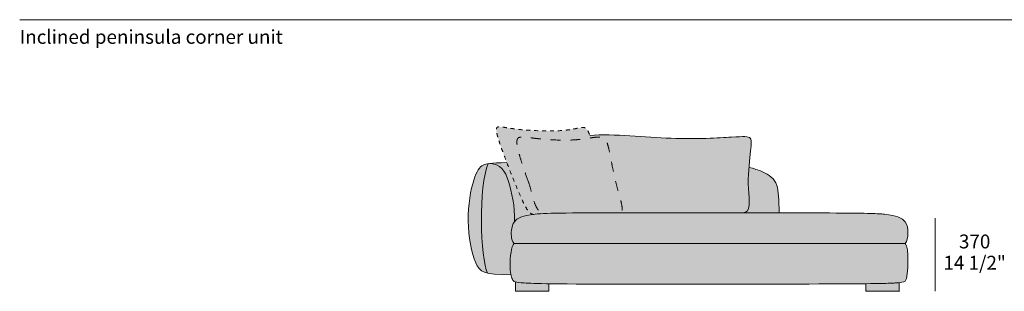
# Model space of a CAD drawing. Units: millimetres. Extents: x -641 to 157575, y -50742 to 47976.
# Drawn here: x 85358 to 90342, y -32699 to -31326 of the extents above; entities that cross this region are included whole.
import ezdxf

# ---------------------------------------------------------------- set-up
doc = ezdxf.new("R2010")
doc.units = ezdxf.units.MM
doc.header["$LTSCALE"] = 10
doc.linetypes.add('Hidden', pattern=[4, 2, -2])
doc.linetypes.add('Hidden 01', pattern=[10, 5, -5])
for name, color, linetype, lineweight in [('dimensions', 7, 'Continuous', 5), ('drawing', 7, 'Continuous', 5), ('hatch', 9, 'Continuous', 5), ('pillows', 7, 'Continuous', 5), ('product codes', 7, 'Continuous', 5)]:
    doc.layers.add(name, color=color, linetype=linetype, lineweight=lineweight)
doc.styles.add('Arial Normale', font='arial.ttf')

msp = doc.modelspace()

# ---------------------------------------------------------------- hatches: boundary and pattern name
at = {"layer": 'hatch'}
for points in [[(88248.4, -31923.4), (88246.2, -31916.7), (88244.1, -31910.5), (88242.7, -31906.5), (88241.3, -31902.9), (88239.9, -31899.4), (88238.5, -31896.2), (88237.1, -31893.2), (88235.7, -31890.5), (88234.4, -31887.9), (88233.7, -31886.7), (88233, -31885.6), (88232.3, -31884.5), (88231.6, -31883.5), (88230.9, -31882.5), (88230.2, -31881.5), (88229.5, -31880.6), (88228.8, -31879.7), (88228.1, -31878.9), (88227.4, -31878.2), (88226.7, -31877.4), (88226, -31876.7), (88225.3, -31876.1), (88224.6, -31875.5), (88224.3, -31875.2), (88223.9, -31874.9), (88223.6, -31874.6), (88223.2, -31874.4), (88222.8, -31874.1), (88222.5, -31873.9), (88222.1, -31873.6), (88221.8, -31873.4), (88221.4, -31873.2), (88221, -31873), (88220.7, -31872.8), (88220.3, -31872.6), (88219.9, -31872.4), (88219.5, -31872.2), (88219.2, -31872.1), (88218.8, -31871.9), (88218.4, -31871.8), (88218.1, -31871.6), (88217.7, -31871.5), (88217.3, -31871.4), (88216.9, -31871.2), (88216.5, -31871.1), (88216.2, -31871), (88215.8, -31870.9), (88215, -31870.7), (88214.2, -31870.6), (88213.4, -31870.4), (88212.6, -31870.3), (88211.8, -31870.2), (88211, -31870.2), (88210.2, -31870.2), (88209.4, -31870.1), (88208.5, -31870.1), (88207.7, -31870.2), (88206.8, -31870.2), (88206, -31870.3), (88204.2, -31870.4), (88202.4, -31870.6), (88200.6, -31870.9), (88194.8, -31871.9), (88163.5, -31878), (88150.4, -31880.3), (88135.8, -31882.4), (88119.5, -31884.4), (88101.3, -31886), (88081.1, -31887.2), (88058.9, -31887.8), (88035, -31888), (87984.9, -31887), (87935.1, -31884.5), (87911.8, -31882.8), (87890.3, -31880.8), (87871, -31878.7), (87853.9, -31876.4), (87800.5, -31868.1), (87796.5, -31867.6), (87792.9, -31867.2), (87791.2, -31867.1), (87789.6, -31867), (87788.1, -31867), (87786.6, -31867), (87785.2, -31867), (87784.5, -31867), (87783.9, -31867.1), (87783.2, -31867.2), (87782.6, -31867.2), (87782, -31867.3), (87781.4, -31867.4), (87780.9, -31867.5), (87780.3, -31867.7), (87779.8, -31867.8), (87779.3, -31867.9), (87778.8, -31868.1), (87778.5, -31868.2), (87778.3, -31868.3), (87778, -31868.4), (87777.8, -31868.5), (87777.6, -31868.6), (87777.4, -31868.7), (87777.1, -31868.8), (87776.9, -31868.9), (87776.7, -31869), (87776.5, -31869.1), (87776.3, -31869.2), (87776.1, -31869.4), (87775.9, -31869.5), (87775.7, -31869.6), (87775.5, -31869.8), (87775.3, -31869.9), (87775.2, -31870.1), (87775, -31870.2), (87774.8, -31870.4), (87774.7, -31870.5), (87774.5, -31870.7), (87774.3, -31870.8), (87774.2, -31871), (87774, -31871.2), (87773.9, -31871.3), (87773.7, -31871.5), (87773.6, -31871.7), (87773.5, -31871.9), (87773.3, -31872.1), (87773.2, -31872.3), (87773.1, -31872.5), (87772.9, -31872.7), (87772.8, -31872.9), (87772.7, -31873.1), (87772.6, -31873.3), (87772.5, -31873.5), (87772.4, -31873.7), (87772.3, -31874), (87772.2, -31874.2), (87772.1, -31874.4), (87772, -31874.7), (87771.9, -31874.9), (87771.9, -31875.2), (87771.8, -31875.4), (87771.6, -31875.9), (87771.5, -31876.5), (87771.4, -31877), (87771.3, -31877.6), (87771.2, -31878.2), (87771.1, -31878.8), (87771.1, -31879.4), (87771, -31880.1), (87771, -31880.8), (87771, -31881.4), (87771, -31882.1), (87771, -31882.9), (87771, -31883.6), (87771.1, -31885.2), (87771.2, -31886.8), (87771.4, -31888.5), (87771.7, -31890.3), (87771.9, -31892.2), (87772.3, -31894.2), (87773.1, -31898.4), (87774.1, -31903), (87775.3, -31907.9), (87776.7, -31913.2), (87780.1, -31925.1), (87784.4, -31938.7), (87795.5, -31971.1), (87824.1, -32048), (87856.9, -32131.4), (87890.4, -32211.6), (87900, -32233.3), (87909.1, -32252.9), (87913.6, -32261.7), (87917.9, -32270), (87922.3, -32277.5), (87924.4, -32281), (87926.6, -32284.4), (87928.7, -32287.5), (87930.8, -32290.5), (87933, -32293.2), (87934, -32294.5), (87935.1, -32295.8), (87936.1, -32297), (87937.2, -32298.2), (87938.3, -32299.3), (87939.3, -32300.3), (87940.4, -32301.3), (87941.5, -32302.3), (87942.5, -32303.2), (87943.6, -32304), (87944.7, -32304.8), (87945.2, -32305.2), (87945.7, -32305.5), (87946.3, -32305.9), (87946.8, -32306.2), (87947.3, -32306.5), (87947.9, -32306.8), (87948.4, -32307.1), (87949, -32307.4), (87949.5, -32307.7), (87950, -32307.9), (87950.6, -32308.1), (87951.1, -32308.3), (87951.7, -32308.6), (87952.2, -32308.7), (87952.7, -32308.9), (87953.3, -32309.1), (87953.8, -32309.2), (87954.4, -32309.3), (87954.9, -32309.5), (87955.5, -32309.6), (87956, -32309.6), (87956.6, -32309.7), (87957.1, -32309.8), (87957.7, -32309.8), (87958.2, -32309.8), (87958.8, -32309.8), (87959.3, -32309.8), (87959.9, -32309.8), (87960.5, -32309.8), (87961, -32309.7), (87966.9, -32309.1), (87990.6, -32307.1), (88019.4, -32305.5), (88098.9, -32303.4), (88392.4, -32302), (88393.1, -32302), (88393.5, -32302), (88393.8, -32302), (88394.2, -32301.9), (88394.5, -32301.9), (88394.9, -32301.9), (88395.2, -32301.8), (88395.6, -32301.8), (88395.9, -32301.7), (88396.2, -32301.6), (88396.6, -32301.6), (88396.9, -32301.5), (88397.2, -32301.4), (88397.5, -32301.3), (88397.8, -32301.2), (88398.1, -32301.1), (88398.4, -32301), (88398.7, -32300.9), (88398.9, -32300.8), (88399.2, -32300.7), (88399.5, -32300.5), (88399.8, -32300.4), (88400, -32300.3), (88400.3, -32300.1), (88400.5, -32300), (88400.8, -32299.8), (88401, -32299.6), (88401.3, -32299.5), (88401.5, -32299.3), (88401.7, -32299.1), (88401.9, -32298.9), (88402.2, -32298.7), (88402.4, -32298.5), (88402.6, -32298.3), (88402.8, -32298.1), (88403, -32297.9), (88403.2, -32297.7), (88403.4, -32297.4), (88403.5, -32297.2), (88403.7, -32297), (88403.9, -32296.7), (88404.1, -32296.5), (88404.2, -32296.2), (88404.4, -32296), (88404.6, -32295.7), (88404.7, -32295.4), (88404.9, -32295.2), (88405, -32294.9), (88405.2, -32294.6), (88405.3, -32294.3), (88405.4, -32294), (88405.6, -32293.7), (88405.7, -32293.4), (88405.9, -32292.8), (88406.2, -32292.2), (88406.4, -32291.5), (88406.5, -32290.8), (88406.7, -32290.1), (88406.9, -32289.4), (88407, -32288.6), (88407.1, -32287.9), (88407.3, -32287.1), (88407.4, -32286.3), (88407.4, -32285.5), (88407.5, -32284.7), (88407.6, -32283.8), (88407.6, -32282), (88407.6, -32280.2), (88407.6, -32278.3), (88407.5, -32276.4), (88407.4, -32274.3), (88407.2, -32272.2), (88406.6, -32267.9), (88405.9, -32263.3), (88405.1, -32258.4), (88404.1, -32253.4), (88402.9, -32248.2), (88400.2, -32237.1), (88379.1, -32160.5), (88372.3, -32133.2), (88366.2, -32106), (88342.3, -31986.9), (88340.2, -31977.9), (88338.1, -31969.5), (88336, -31961.9), (88335, -31958.4), (88334, -31955.1), (88332.9, -31951.9), (88331.8, -31949), (88330.7, -31946.2), (88329.6, -31943.5), (88328.5, -31941.1), (88327.9, -31939.9), (88327.3, -31938.7), (88326.7, -31937.6), (88326.1, -31936.6), (88325.5, -31935.6), (88324.9, -31934.6), (88324.2, -31933.6), (88323.6, -31932.7), (88323, -31931.8), (88322.3, -31931), (88321.6, -31930.2), (88321, -31929.4), (88320.3, -31928.6), (88319.6, -31927.9), (88318.9, -31927.2), (88318.1, -31926.6), (88317.4, -31926), (88316.6, -31925.4), (88315.9, -31924.8), (88315.1, -31924.3), (88314.3, -31923.8), (88313.5, -31923.3), (88312.7, -31922.8), (88311.8, -31922.4), (88311, -31922), (88310.1, -31921.7), (88309.2, -31921.3), (88308.3, -31921), (88307.4, -31920.7), (88306.5, -31920.4), (88305.5, -31920.2), (88304.5, -31919.9), (88303.5, -31919.7), (88302.5, -31919.6), (88301.5, -31919.4), (88300.5, -31919.3), (88299.4, -31919.1), (88298.3, -31919), (88296, -31918.9), (88293.7, -31918.8), (88291.3, -31918.8), (88288.8, -31918.8), (88284.6, -31919), (88280.1, -31919.4), (88270.5, -31920.4)], [(89019.2, -32302.1), (89020.2, -32302.1), (89021.2, -32302.1), (89022.1, -32302), (89023.1, -32301.9), (89024, -32301.8), (89024.9, -32301.7), (89025.8, -32301.6), (89026.7, -32301.4), (89027.5, -32301.2), (89028.4, -32301), (89029.2, -32300.8), (89030, -32300.6), (89030.8, -32300.3), (89031.5, -32300), (89032.3, -32299.7), (89033, -32299.4), (89033.7, -32299), (89034.4, -32298.7), (89035.1, -32298.3), (89035.7, -32297.9), (89036.4, -32297.5), (89037, -32297), (89037.6, -32296.6), (89038.2, -32296.1), (89038.7, -32295.6), (89039.3, -32295.1), (89039.8, -32294.6), (89040.4, -32294), (89040.9, -32293.5), (89041.4, -32292.9), (89041.8, -32292.3), (89042.3, -32291.7), (89042.8, -32291), (89043.2, -32290.4), (89043.6, -32289.7), (89044, -32289), (89044.4, -32288.3), (89044.8, -32287.6), (89045.2, -32286.9), (89045.5, -32286.2), (89045.9, -32285.4), (89046.2, -32284.6), (89046.5, -32283.8), (89046.8, -32283), (89047.1, -32282.2), (89047.4, -32281.4), (89047.9, -32279.6), (89048.4, -32277.9), (89048.8, -32276), (89049.2, -32274.2), (89049.5, -32272.2), (89049.8, -32270.2), (89050.1, -32268.2), (89050.3, -32266.1), (89050.5, -32264), (89050.8, -32259.6), (89051, -32255), (89051, -32250.3), (89051, -32245.4), (89050.6, -32235.2), (89047, -32178.8), (89046.5, -32165.2), (89046.3, -32151.5), (89046.7, -32124.4), (89047.9, -32097.8), (89049.6, -32072.1), (89052.9, -32037.1), (89059.6, -31976.2), (89060.8, -31963.9), (89061.1, -31958.3), (89061.4, -31953.2), (89061.4, -31950.7), (89061.4, -31948.4), (89061.4, -31946.2), (89061.3, -31944), (89061.2, -31942), (89061, -31940), (89060.7, -31938.2), (89060.6, -31937.2), (89060.4, -31936.4), (89060.3, -31935.5), (89060.1, -31934.7), (89059.9, -31933.9), (89059.7, -31933.1), (89059.5, -31932.3), (89059.2, -31931.5), (89059, -31930.8), (89058.7, -31930.1), (89058.4, -31929.4), (89058.1, -31928.8), (89057.8, -31928.1), (89057.5, -31927.5), (89057.3, -31927.2), (89057.1, -31926.9), (89056.9, -31926.6), (89056.7, -31926.3), (89056.5, -31926), (89056.3, -31925.7), (89056.1, -31925.4), (89055.9, -31925.2), (89055.7, -31924.9), (89055.5, -31924.6), (89055.3, -31924.4), (89055.1, -31924.1), (89054.9, -31923.9), (89054.6, -31923.6), (89054.4, -31923.4), (89054.1, -31923.2), (89053.9, -31922.9), (89053.6, -31922.7), (89053.4, -31922.5), (89053.1, -31922.3), (89052.8, -31922.1), (89052.6, -31921.9), (89052.3, -31921.6), (89052, -31921.5), (89051.7, -31921.3), (89051.4, -31921.1), (89051.1, -31920.9), (89050.8, -31920.7), (89050.5, -31920.5), (89050.1, -31920.3), (89049.8, -31920.2), (89049.5, -31920), (89048.8, -31919.7), (89048.1, -31919.4), (89047.3, -31919.1), (89046.5, -31918.8), (89045.7, -31918.6), (89044.9, -31918.4), (89044, -31918.1), (89043.1, -31917.9), (89042.2, -31917.7), (89041.2, -31917.5), (89040.2, -31917.4), (89039.2, -31917.2), (89037, -31917), (89034.7, -31916.7), (89032.2, -31916.6), (89029.6, -31916.5), (89023.9, -31916.4), (89017.4, -31916.4), (89002.2, -31917), (88904.8, -31922.9), (88833.7, -31925.8), (88750, -31926.9), (88704.1, -31926.4), (88655.7, -31924.9), (88394, -31909.9), (88342.2, -31908.4), (88316.8, -31908.2), (88292, -31908.4), (88267.7, -31909.2), (88244.1, -31910.5), (88246.2, -31916.7), (88248.4, -31923.4), (88270.5, -31920.4), (88280.1, -31919.4), (88284.6, -31919), (88288.8, -31918.8), (88291.3, -31918.8), (88293.7, -31918.8), (88296, -31918.9), (88298.3, -31919), (88299.4, -31919.1), (88300.5, -31919.3), (88301.5, -31919.4), (88302.5, -31919.6), (88303.5, -31919.7), (88304.5, -31919.9), (88305.5, -31920.2), (88306.5, -31920.4), (88307.4, -31920.7), (88308.3, -31921), (88309.2, -31921.3), (88310.1, -31921.7), (88311, -31922), (88311.8, -31922.4), (88312.7, -31922.8), (88313.5, -31923.3), (88314.3, -31923.8), (88315.1, -31924.3), (88315.9, -31924.8), (88316.6, -31925.4), (88317.4, -31926), (88318.1, -31926.6), (88318.9, -31927.2), (88319.6, -31927.9), (88320.3, -31928.6), (88321, -31929.4), (88321.6, -31930.2), (88322.3, -31931), (88323, -31931.8), (88323.6, -31932.7), (88324.2, -31933.6), (88324.9, -31934.6), (88325.5, -31935.6), (88326.1, -31936.6), (88326.7, -31937.6), (88327.3, -31938.7), (88327.9, -31939.9), (88328.5, -31941.1), (88329.6, -31943.5), (88330.7, -31946.2), (88331.8, -31949), (88332.9, -31951.9), (88334, -31955.1), (88335, -31958.4), (88336, -31961.9), (88338.1, -31969.5), (88340.2, -31977.9), (88346.5, -32007.1), (88366.2, -32106), (88372.3, -32133.2), (88379.1, -32160.5), (88400.2, -32237.1), (88402.9, -32248.2), (88404.1, -32253.4), (88405.1, -32258.4), (88405.9, -32263.3), (88406.6, -32267.9), (88407.2, -32272.2), (88407.4, -32274.3), (88407.5, -32276.4), (88407.6, -32278.3), (88407.6, -32280.2), (88407.6, -32282), (88407.6, -32283.8), (88407.5, -32284.7), (88407.4, -32285.5), (88407.4, -32286.3), (88407.3, -32287.1), (88407.1, -32287.9), (88407, -32288.6), (88406.9, -32289.4), (88406.7, -32290.1), (88406.5, -32290.8), (88406.4, -32291.5), (88406.2, -32292.2), (88405.9, -32292.8), (88405.7, -32293.4), (88405.6, -32293.7), (88405.4, -32294), (88405.3, -32294.3), (88405.2, -32294.6), (88405, -32294.9), (88404.9, -32295.2), (88404.7, -32295.4), (88404.6, -32295.7), (88404.4, -32296), (88404.2, -32296.2), (88404.1, -32296.5), (88403.9, -32296.7), (88403.7, -32297), (88403.5, -32297.2), (88403.4, -32297.4), (88403.2, -32297.7), (88403, -32297.9), (88402.8, -32298.1), (88402.6, -32298.3), (88402.4, -32298.5), (88402.2, -32298.7), (88401.9, -32298.9), (88401.7, -32299.1), (88401.5, -32299.3), (88401.3, -32299.5), (88401, -32299.6), (88400.8, -32299.8), (88400.5, -32300), (88400.3, -32300.1), (88400, -32300.3), (88399.8, -32300.4), (88399.5, -32300.5), (88399.2, -32300.7), (88398.9, -32300.8), (88398.7, -32300.9), (88398.4, -32301), (88398.1, -32301.1), (88397.8, -32301.2), (88397.5, -32301.3), (88397.2, -32301.4), (88396.9, -32301.5), (88396.6, -32301.6), (88396.2, -32301.6), (88395.9, -32301.7), (88395.6, -32301.8), (88395.2, -32301.8), (88394.9, -32301.9), (88394.5, -32301.9), (88394.2, -32301.9), (88393.8, -32302), (88393.5, -32302), (88393.1, -32302), (88392.4, -32302), (88504.2, -32302)], [(87726.6, -32607.1), (87725.8, -32605.3), (87724.9, -32603.4), (87724, -32601.4), (87723.2, -32599.3), (87722.4, -32597.1), (87721.6, -32594.8), (87719.9, -32589.9), (87718.4, -32584.6), (87716.9, -32578.9), (87715.4, -32572.9), (87714, -32566.6), (87711.3, -32552.9), (87708.8, -32538), (87706.5, -32522), (87704.4, -32505), (87700.9, -32468.3), (87698.3, -32428.7), (87696.6, -32387.1), (87695.8, -32344.3), (87696.1, -32301), (87697.4, -32258), (87699.8, -32216.2), (87703.3, -32176.4), (87705.5, -32157.5), (87708, -32139.4), (87710.7, -32122.2), (87713.8, -32106), (87715.5, -32098.3), (87717.2, -32090.9), (87719.1, -32083.7), (87720.9, -32076.9), (87722.9, -32070.5), (87725, -32064.3), (87727.1, -32058.5), (87728.2, -32055.8), (87729.3, -32053.1), (87725.2, -32053.8), (87723.3, -32054.2), (87721.5, -32054.6), (87719.8, -32055), (87718.2, -32055.5), (87716.6, -32055.9), (87715.1, -32056.4), (87713.7, -32056.9), (87712.3, -32057.4), (87710.9, -32057.9), (87709.6, -32058.5), (87708.4, -32059), (87707.2, -32059.6), (87706, -32060.2), (87704.8, -32060.8), (87703, -32061.8), (87701.3, -32062.8), (87699.6, -32063.9), (87697.9, -32065.1), (87696.2, -32066.3), (87694.5, -32067.5), (87692.9, -32068.9), (87691.3, -32070.3), (87689.7, -32071.8), (87688.2, -32073.3), (87686.6, -32075), (87685.1, -32076.7), (87683.6, -32078.6), (87682.1, -32080.5), (87680.6, -32082.5), (87679.2, -32084.7), (87677.7, -32086.9), (87676.3, -32089.3), (87674.8, -32091.8), (87673.4, -32094.4), (87672, -32097.1), (87670.6, -32100), (87669.2, -32103), (87667.8, -32106.1), (87665, -32112.8), (87662.3, -32120.1), (87659.5, -32128.1), (87656.8, -32136.7), (87654, -32145.9), (87651.3, -32155.9), (87648.6, -32166.4), (87646, -32177.6), (87643.4, -32189.2), (87641, -32201.4), (87638.7, -32214), (87636.6, -32227.1), (87634.6, -32240.5), (87632.9, -32254.3), (87631.4, -32268.4), (87630.2, -32282.8), (87629.2, -32297.4), (87628.6, -32312.2), (87628.2, -32327.1), (87628.3, -32342.2), (87628.7, -32357.3), (87629.4, -32372.4), (87630.5, -32387.5), (87632, -32402.5), (87633.7, -32417.4), (87635.7, -32432), (87637.9, -32446.4), (87640.4, -32460.4), (87643.1, -32474.1), (87646, -32487.4), (87649.1, -32500.1), (87652.3, -32512.3), (87655.7, -32523.9), (87659.2, -32534.8), (87662.8, -32545), (87666.4, -32554.4), (87668.6, -32559.6), (87670.9, -32564.5), (87672, -32566.8), (87673.2, -32569.1), (87674.4, -32571.3), (87675.6, -32573.4), (87676.9, -32575.5), (87678.2, -32577.5), (87679.6, -32579.5), (87681, -32581.3), (87681.8, -32582.2), (87682.5, -32583.2), (87683.3, -32584), (87684, -32584.9), (87684.8, -32585.8), (87685.6, -32586.6), (87686.5, -32587.4), (87687.3, -32588.2), (87688.2, -32589), (87689, -32589.8), (87689.9, -32590.6), (87690.9, -32591.3), (87691.8, -32592.1), (87692.8, -32592.8), (87693.7, -32593.5), (87694.7, -32594.2), (87695.8, -32594.9), (87696.8, -32595.6), (87697.9, -32596.2), (87699, -32596.9), (87700.1, -32597.5), (87701.2, -32598.1), (87702.4, -32598.7), (87703.6, -32599.3), (87706.1, -32600.5), (87708.6, -32601.5), (87711.3, -32602.6), (87714.1, -32603.6), (87717.1, -32604.5), (87720.1, -32605.4), (87723.3, -32606.3)], [(87863, -32346), (87863.2, -32331.3), (87863, -32316.8), (87862.5, -32302.6), (87861.5, -32288.6), (87860.3, -32274.9), (87858.8, -32261.5), (87857, -32248.3), (87854.9, -32235.4), (87852.7, -32222.9), (87850.2, -32210.6), (87847.5, -32198.7), (87844.7, -32187), (87838.7, -32164.8), (87832.4, -32144), (87829.1, -32134.2), (87825.7, -32124.8), (87824, -32120.2), (87822.2, -32115.8), (87820.3, -32111.5), (87818.4, -32107.3), (87816.4, -32103.2), (87814.3, -32099.2), (87812.1, -32095.4), (87810.9, -32093.6), (87809.8, -32091.7), (87808.6, -32090), (87807.4, -32088.2), (87806.1, -32086.5), (87804.9, -32084.8), (87803.6, -32083.2), (87802.2, -32081.6), (87800.8, -32080), (87799.4, -32078.5), (87798, -32077), (87796.5, -32075.6), (87795, -32074.2), (87793.4, -32072.8), (87791.8, -32071.5), (87790.1, -32070.2), (87788.5, -32069), (87786.7, -32067.8), (87785, -32066.6), (87783.1, -32065.5), (87781.3, -32064.4), (87779.3, -32063.4), (87777.4, -32062.4), (87775.4, -32061.5), (87773.3, -32060.6), (87771.2, -32059.8), (87769, -32059), (87766.8, -32058.2), (87764.5, -32057.5), (87762.2, -32056.9), (87759.8, -32056.3), (87757.3, -32055.7), (87754.8, -32055.3), (87752.2, -32054.8), (87749.6, -32054.4), (87746.9, -32054.1), (87744.1, -32053.8), (87741.3, -32053.5), (87738.4, -32053.3), (87735.5, -32053.2), (87732.4, -32053.1), (87729.3, -32053.1), (87728.2, -32055.8), (87727.1, -32058.5), (87725, -32064.3), (87722.9, -32070.5), (87720.9, -32076.9), (87719.1, -32083.7), (87717.2, -32090.9), (87715.5, -32098.3), (87713.8, -32106), (87710.7, -32122.2), (87708, -32139.4), (87705.5, -32157.5), (87703.3, -32176.4), (87699.8, -32216.2), (87697.4, -32258), (87696.1, -32301), (87695.8, -32344.3), (87696.6, -32387.1), (87698.3, -32428.7), (87700.9, -32468.3), (87704.4, -32505), (87706.5, -32522), (87708.8, -32538), (87711.3, -32552.9), (87714, -32566.6), (87715.4, -32572.9), (87716.9, -32578.9), (87718.4, -32584.6), (87719.9, -32589.9), (87721.6, -32594.8), (87722.4, -32597.1), (87723.2, -32599.3), (87724, -32601.4), (87724.9, -32603.4), (87725.8, -32605.3), (87726.6, -32607.1), (87731.5, -32608.1), (87736.6, -32609.1), (87742.1, -32610), (87747.8, -32610.8), (87753.9, -32611.5), (87760.3, -32612.1), (87774.1, -32613.2), (87789.4, -32614), (87806.2, -32614.6), (87844.7, -32615), (87843.8, -32610.2), (87842.9, -32605.1), (87842.1, -32599.6), (87841.4, -32593.6), (87840.9, -32587.3), (87840.5, -32580.5), (87840.3, -32573.2), (87840.2, -32565.4), (87840.3, -32557.9), (87840.5, -32550.1), (87840.9, -32542.1), (87841.5, -32533.9), (87842.2, -32525.6), (87843, -32517.4), (87844.1, -32509.4), (87845.3, -32501.5), (87846.6, -32493.9), (87847.4, -32490.3), (87848.2, -32486.8), (87849, -32483.3), (87849.9, -32480.1), (87850.8, -32476.9), (87851.8, -32474), (87852.8, -32471.1), (87853.3, -32469.8), (87853.8, -32468.5), (87854.4, -32467.2), (87854.9, -32466), (87855.5, -32464.9), (87856.1, -32463.8), (87856.7, -32462.7), (87857.3, -32461.8), (87857.6, -32461.3), (87857.9, -32460.8), (87858.2, -32460.4), (87858.5, -32459.9), (87858.8, -32459.5), (87859.1, -32459.1), (87859.5, -32458.7), (87859.8, -32458.3), (87860.1, -32458), (87860.4, -32457.6), (87860.8, -32457.3), (87861.1, -32457), (87860.3, -32456.1), (87859.5, -32455.3), (87858.7, -32454.4), (87858, -32453.4), (87857.3, -32452.5), (87856.6, -32451.5), (87855.9, -32450.5), (87855.3, -32449.5), (87854.7, -32448.4), (87854.1, -32447.4), (87853.6, -32446.3), (87853.1, -32445.2), (87852.6, -32444.1), (87852.1, -32442.9), (87851.6, -32441.8), (87851.2, -32440.6), (87850.8, -32439.4), (87850.4, -32438.2), (87850, -32437), (87849.7, -32435.8), (87849.3, -32434.6), (87849, -32433.3), (87848.5, -32430.8), (87848, -32428.3), (87847.6, -32425.7), (87847.3, -32423.1), (87847, -32420.5), (87846.8, -32417.8), (87846.7, -32415.2), (87846.6, -32412.5), (87846.5, -32409.9), (87846.6, -32407.3), (87846.6, -32404.6), (87846.9, -32399.5), (87847.3, -32394.5), (87847.8, -32389.6), (87848.4, -32385), (87849, -32380.7), (87849.6, -32377.5), (87850.2, -32374.5), (87850.8, -32371.7), (87851.4, -32369.1), (87852.1, -32366.6), (87852.8, -32364.2), (87853.2, -32363.1), (87853.6, -32362), (87854, -32360.9), (87854.4, -32359.9), (87854.8, -32358.9), (87855.2, -32357.9), (87855.7, -32356.9), (87856.1, -32356), (87856.6, -32355.1), (87857.1, -32354.2), (87857.6, -32353.3), (87858.2, -32352.4), (87858.7, -32351.6), (87859.3, -32350.7), (87859.8, -32349.9), (87860.4, -32349.1), (87861.1, -32348.3), (87861.7, -32347.5), (87862.4, -32346.7)], [(87961, -32309.7), (87960.5, -32309.8), (87959.9, -32309.8), (87959.3, -32309.8), (87958.8, -32309.8), (87958.2, -32309.8), (87957.7, -32309.8), (87957.1, -32309.8), (87956.6, -32309.7), (87956, -32309.6), (87955.5, -32309.6), (87954.9, -32309.5), (87954.4, -32309.3), (87953.8, -32309.2), (87953.3, -32309.1), (87952.7, -32308.9), (87952.2, -32308.7), (87951.7, -32308.6), (87951.1, -32308.3), (87950.6, -32308.1), (87950, -32307.9), (87949.5, -32307.7), (87949, -32307.4), (87948.4, -32307.1), (87947.9, -32306.8), (87947.3, -32306.5), (87946.8, -32306.2), (87946.3, -32305.9), (87945.7, -32305.5), (87945.2, -32305.2), (87944.7, -32304.8), (87943.6, -32304), (87942.5, -32303.2), (87941.5, -32302.3), (87940.4, -32301.3), (87939.3, -32300.3), (87938.3, -32299.3), (87937.2, -32298.2), (87936.1, -32297), (87935.1, -32295.8), (87934, -32294.5), (87933, -32293.2), (87930.8, -32290.5), (87928.7, -32287.5), (87926.6, -32284.4), (87924.4, -32281), (87922.3, -32277.5), (87917.9, -32270), (87913.6, -32261.7), (87909.1, -32252.9), (87900, -32233.3), (87890.4, -32211.6), (87856.9, -32131.4), (87824.1, -32048), (87790.3, -32048.8), (87764, -32049.8), (87753.4, -32050.5), (87744.1, -32051.2), (87736.2, -32052.1), (87732.6, -32052.6), (87729.3, -32053.1), (87732.4, -32053.1), (87735.5, -32053.2), (87738.4, -32053.3), (87741.3, -32053.5), (87744.1, -32053.8), (87746.9, -32054.1), (87749.6, -32054.4), (87752.2, -32054.8), (87754.8, -32055.3), (87757.3, -32055.7), (87759.8, -32056.3), (87762.2, -32056.9), (87764.5, -32057.5), (87766.8, -32058.2), (87769, -32059), (87771.2, -32059.8), (87773.3, -32060.6), (87775.4, -32061.5), (87777.4, -32062.4), (87779.3, -32063.4), (87781.3, -32064.4), (87783.1, -32065.5), (87785, -32066.6), (87786.7, -32067.8), (87788.5, -32069), (87790.1, -32070.2), (87791.8, -32071.5), (87793.4, -32072.8), (87795, -32074.2), (87796.5, -32075.6), (87798, -32077), (87799.4, -32078.5), (87800.8, -32080), (87802.2, -32081.6), (87803.6, -32083.2), (87804.9, -32084.8), (87806.1, -32086.5), (87807.4, -32088.2), (87808.6, -32090), (87809.8, -32091.7), (87810.9, -32093.6), (87812.1, -32095.4), (87814.3, -32099.2), (87816.4, -32103.2), (87818.4, -32107.3), (87820.3, -32111.5), (87822.2, -32115.8), (87824, -32120.2), (87825.7, -32124.8), (87829.1, -32134.2), (87832.4, -32144), (87838.7, -32164.8), (87844.7, -32187), (87847.5, -32198.7), (87850.2, -32210.6), (87852.7, -32222.9), (87854.9, -32235.4), (87857, -32248.3), (87858.8, -32261.5), (87860.3, -32274.9), (87861.5, -32288.6), (87862.5, -32302.6), (87863, -32316.8), (87863.2, -32331.3), (87863, -32346), (87863.8, -32345.1), (87864.7, -32344.2), (87866.4, -32342.5), (87868.2, -32340.8), (87870.2, -32339), (87872.5, -32337), (87873.7, -32336), (87875, -32335), (87876.4, -32334), (87877.8, -32333), (87879.3, -32332), (87880.9, -32331), (87882.6, -32330), (87884.3, -32329), (87886.2, -32328), (87888.2, -32327), (87890.3, -32326), (87892.5, -32325), (87894.9, -32324), (87897.4, -32323), (87900, -32322), (87902.8, -32321.1), (87905.7, -32320.1), (87908.8, -32319.2), (87912.1, -32318.3), (87915.5, -32317.4), (87923, -32315.7), (87931.2, -32314), (87940.2, -32312.5), (87950.2, -32311)], [(89049.6, -32072.1), (89047.9, -32097.8), (89046.7, -32124.4), (89046.3, -32151.5), (89046.5, -32165.2), (89047, -32178.8), (89050.6, -32235.2), (89051, -32245.4), (89051, -32250.3), (89051, -32255), (89050.8, -32259.6), (89050.5, -32264), (89050.3, -32266.1), (89050.1, -32268.2), (89049.8, -32270.2), (89049.5, -32272.2), (89049.2, -32274.2), (89048.8, -32276), (89048.4, -32277.9), (89047.9, -32279.6), (89047.4, -32281.4), (89047.1, -32282.2), (89046.8, -32283), (89046.5, -32283.8), (89046.2, -32284.6), (89045.9, -32285.4), (89045.5, -32286.2), (89045.2, -32286.9), (89044.8, -32287.6), (89044.4, -32288.3), (89044, -32289), (89043.6, -32289.7), (89043.2, -32290.4), (89042.8, -32291), (89042.3, -32291.7), (89041.8, -32292.3), (89041.4, -32292.9), (89040.9, -32293.5), (89040.4, -32294), (89039.8, -32294.6), (89039.3, -32295.1), (89038.7, -32295.6), (89038.2, -32296.1), (89037.6, -32296.6), (89037, -32297), (89036.4, -32297.5), (89035.7, -32297.9), (89035.1, -32298.3), (89034.4, -32298.7), (89033.7, -32299), (89033, -32299.4), (89032.3, -32299.7), (89031.5, -32300), (89030.8, -32300.3), (89030, -32300.6), (89029.2, -32300.8), (89028.4, -32301), (89027.5, -32301.2), (89026.7, -32301.4), (89025.8, -32301.6), (89024.9, -32301.7), (89024, -32301.8), (89023.1, -32301.9), (89022.1, -32302), (89021.2, -32302.1), (89020.2, -32302.1), (89019.2, -32302.1), (89202.1, -32302.3), (89201.5, -32255.8), (89200.8, -32236), (89199.8, -32218.1), (89199.1, -32209.9), (89198.3, -32202.1), (89197.3, -32194.7), (89196.2, -32187.7), (89195, -32181), (89194.3, -32177.9), (89193.5, -32174.8), (89192.8, -32171.7), (89192, -32168.8), (89191.1, -32165.9), (89190.2, -32163.1), (89189, -32159.9), (89187.8, -32156.7), (89186.5, -32153.6), (89185.1, -32150.6), (89183.7, -32147.8), (89182.1, -32145), (89180.5, -32142.2), (89178.9, -32139.6), (89177.1, -32137), (89175.3, -32134.6), (89173.4, -32132.2), (89171.4, -32129.8), (89169.4, -32127.6), (89167.2, -32125.4), (89165, -32123.2), (89162.7, -32121.1), (89160.3, -32119.1), (89157.9, -32117.1), (89155.3, -32115.2), (89152.7, -32113.3), (89150, -32111.5), (89147.2, -32109.7), (89144.4, -32107.9), (89141.4, -32106.2), (89138.4, -32104.5), (89135.2, -32102.8), (89128.7, -32099.6), (89121.9, -32096.4), (89114.6, -32093.3), (89107.8, -32090.5), (89100.6, -32087.7), (89093.1, -32085), (89085.2, -32082.3), (89077, -32079.7), (89068.3, -32077.1), (89059.2, -32074.6)], [(89841.2, -32457), (89841.6, -32456.5), (89842, -32456), (89842.4, -32455.5), (89842.7, -32454.9), (89843.1, -32454.3), (89843.5, -32453.8), (89844.2, -32452.6), (89844.9, -32451.3), (89845.6, -32450), (89846.2, -32448.7), (89846.8, -32447.3), (89847.4, -32445.8), (89848, -32444.3), (89848.6, -32442.8), (89849.1, -32441.2), (89849.6, -32439.6), (89850.1, -32437.9), (89850.5, -32436.2), (89851, -32434.5), (89851.8, -32430.9), (89852.5, -32427.3), (89853.1, -32423.5), (89853.6, -32419.6), (89854, -32415.7), (89854.3, -32411.7), (89854.5, -32407.7), (89854.6, -32403.7), (89854.6, -32399.6), (89854.5, -32395.6), (89854.3, -32391.5), (89853.9, -32387.6), (89853.5, -32383.6), (89853, -32379.8), (89852.3, -32376), (89851.9, -32374.1), (89851.5, -32372.3), (89851.1, -32370.5), (89850.6, -32368.7), (89850.2, -32367), (89849.6, -32365.3), (89849.1, -32363.6), (89848.5, -32362), (89847.9, -32360.4), (89847.3, -32358.9), (89846.6, -32357.4), (89846, -32355.9), (89845.2, -32354.5), (89844.5, -32353.2), (89843.7, -32351.8), (89843.3, -32351.2), (89842.9, -32350.6), (89842.5, -32350), (89842.1, -32349.4), (89841.6, -32348.8), (89841.2, -32348.3), (89840.2, -32347.1), (89839.2, -32345.9), (89838.2, -32344.8), (89837, -32343.6), (89835.9, -32342.5), (89834.7, -32341.3), (89832.1, -32339), (89829.7, -32337), (89828.4, -32336), (89827.1, -32334.9), (89825.7, -32333.9), (89824.2, -32332.8), (89822.7, -32331.8), (89821, -32330.8), (89819.3, -32329.7), (89817.4, -32328.7), (89815.4, -32327.6), (89813.3, -32326.6), (89811.1, -32325.6), (89808.8, -32324.5), (89806.3, -32323.5), (89803.6, -32322.5), (89800.8, -32321.5), (89797.9, -32320.5), (89794.7, -32319.6), (89791.4, -32318.6), (89788, -32317.7), (89784.3, -32316.8), (89776.3, -32315), (89767.5, -32313.4), (89757.8, -32311.8), (89747.1, -32310.4), (89735.4, -32309.1), (89725.1, -32308.1), (89713.4, -32307.3), (89683.1, -32305.8), (89575.6, -32303.7), (88098.9, -32303.4), (88019.4, -32305.5), (87990.6, -32307.1), (87966.9, -32309.1), (87950.2, -32311), (87940.2, -32312.5), (87931.2, -32314), (87923, -32315.7), (87915.5, -32317.4), (87912.1, -32318.3), (87908.8, -32319.2), (87905.7, -32320.1), (87902.8, -32321.1), (87900, -32322), (87897.4, -32323), (87894.9, -32324), (87892.5, -32325), (87890.3, -32326), (87888.2, -32327), (87886.2, -32328), (87884.3, -32329), (87882.6, -32330), (87880.9, -32331), (87879.3, -32332), (87877.8, -32333), (87876.4, -32334), (87875, -32335), (87873.7, -32336), (87872.5, -32337), (87870.2, -32339), (87868.2, -32340.8), (87866.4, -32342.5), (87864.7, -32344.2), (87863.8, -32345.1), (87863, -32346), (87862.4, -32346.7), (87861.7, -32347.5), (87861.1, -32348.3), (87860.4, -32349.1), (87859.8, -32349.9), (87859.3, -32350.7), (87858.7, -32351.6), (87858.2, -32352.4), (87857.6, -32353.3), (87857.1, -32354.2), (87856.6, -32355.1), (87856.1, -32356), (87855.7, -32356.9), (87855.2, -32357.9), (87854.8, -32358.9), (87854.4, -32359.9), (87854, -32360.9), (87853.6, -32362), (87853.2, -32363.1), (87852.8, -32364.2), (87852.1, -32366.6), (87851.4, -32369.1), (87850.8, -32371.7), (87850.2, -32374.5), (87849.6, -32377.5), (87849, -32380.7), (87848.4, -32385), (87847.8, -32389.6), (87847.3, -32394.5), (87846.9, -32399.5), (87846.6, -32404.6), (87846.6, -32407.3), (87846.5, -32409.9), (87846.6, -32412.5), (87846.7, -32415.2), (87846.8, -32417.8), (87847, -32420.5), (87847.3, -32423.1), (87847.6, -32425.7), (87848, -32428.3), (87848.5, -32430.8), (87849, -32433.3), (87849.3, -32434.6), (87849.7, -32435.8), (87850, -32437), (87850.4, -32438.2), (87850.8, -32439.4), (87851.2, -32440.6), (87851.6, -32441.8), (87852.1, -32442.9), (87852.6, -32444.1), (87853.1, -32445.2), (87853.6, -32446.3), (87854.1, -32447.4), (87854.7, -32448.4), (87855.3, -32449.5), (87855.9, -32450.5), (87856.6, -32451.5), (87857.3, -32452.5), (87858, -32453.4), (87858.7, -32454.4), (87859.5, -32455.3), (87860.3, -32456.1), (87861.1, -32457), (88504.2, -32457)], [(89841.2, -32648.3), (89841.4, -32648), (89841.6, -32647.7), (89841.8, -32647.3), (89842, -32647), (89842.4, -32646.3), (89842.7, -32645.5), (89843.1, -32644.8), (89843.5, -32643.9), (89843.8, -32643), (89844.2, -32642.1), (89844.5, -32641.2), (89844.9, -32640.2), (89845.5, -32638.1), (89846.2, -32635.8), (89846.8, -32633.4), (89847.4, -32630.9), (89848, -32628.2), (89849.1, -32622.5), (89850.1, -32616.4), (89850.9, -32609.8), (89851.7, -32602.9), (89852.4, -32595.7), (89853.5, -32580.6), (89854.2, -32564.8), (89854.5, -32548.8), (89854.4, -32532.9), (89853.8, -32517.4), (89853.4, -32510), (89852.9, -32502.9), (89852.2, -32496.1), (89851.4, -32489.7), (89850.6, -32483.6), (89849.6, -32478.1), (89849, -32475.5), (89848.5, -32473), (89847.9, -32470.7), (89847.2, -32468.5), (89846.9, -32467.5), (89846.6, -32466.5), (89846.2, -32465.5), (89845.9, -32464.6), (89845.5, -32463.7), (89845.2, -32462.9), (89844.8, -32462.1), (89844.4, -32461.3), (89844.1, -32460.6), (89843.9, -32460.3), (89843.7, -32460), (89843.5, -32459.7), (89843.3, -32459.4), (89843.1, -32459.1), (89842.9, -32458.8), (89842.7, -32458.5), (89842.5, -32458.3), (89842.3, -32458), (89842.1, -32457.8), (89841.8, -32457.6), (89841.6, -32457.4), (89841.4, -32457.2), (89841.2, -32457), (88504.2, -32457), (87861.1, -32457), (87860.8, -32457.3), (87860.4, -32457.6), (87860.1, -32458), (87859.8, -32458.3), (87859.5, -32458.7), (87859.1, -32459.1), (87858.8, -32459.5), (87858.5, -32459.9), (87858.2, -32460.4), (87857.9, -32460.8), (87857.6, -32461.3), (87857.3, -32461.8), (87856.7, -32462.7), (87856.1, -32463.8), (87855.5, -32464.9), (87854.9, -32466), (87854.4, -32467.2), (87853.8, -32468.5), (87853.3, -32469.8), (87852.8, -32471.1), (87851.8, -32474), (87850.8, -32476.9), (87849.9, -32480.1), (87849, -32483.3), (87848.2, -32486.8), (87847.4, -32490.3), (87846.6, -32493.9), (87845.3, -32501.5), (87844.1, -32509.4), (87843, -32517.4), (87842.2, -32525.6), (87841.5, -32533.9), (87840.9, -32542.1), (87840.5, -32550.1), (87840.3, -32557.9), (87840.2, -32565.4), (87840.3, -32573.2), (87840.5, -32580.5), (87840.9, -32587.3), (87841.4, -32593.6), (87842.1, -32599.6), (87842.9, -32605.1), (87843.8, -32610.2), (87844.7, -32615), (87845.6, -32618.6), (87846.5, -32622), (87847.5, -32625.2), (87848.4, -32628.2), (87849.5, -32630.9), (87850.5, -32633.5), (87851.5, -32635.8), (87852.5, -32638), (87853.1, -32639.2), (87853.8, -32640.3), (87854.1, -32640.9), (87854.4, -32641.4), (87854.7, -32641.9), (87855, -32642.4), (87855.4, -32642.9), (87855.7, -32643.4), (87856.1, -32643.9), (87856.5, -32644.3), (87856.8, -32644.8), (87857.2, -32645.2), (87857.7, -32645.6), (87858.1, -32646), (87858.5, -32646.4), (87859, -32646.8), (87859.5, -32647.2), (87860, -32647.6), (87860.5, -32647.9), (87861.1, -32648.3), (87861.7, -32648.6), (87862.3, -32648.9), (87862.9, -32649.3), (87863.5, -32649.6), (87864.2, -32649.9), (87864.9, -32650.2), (87865.7, -32650.5), (87866.5, -32650.7), (87867.3, -32651), (87868.1, -32651.3), (87869.7, -32651.7), (87871.5, -32652.2), (87873.3, -32652.6), (87875.3, -32653), (87877.5, -32653.4), (87879.7, -32653.7), (87884.8, -32654.4), (87890.5, -32655.1), (87896.9, -32655.7), (87912.2, -32656.8), (87955.6, -32659), (88036.1, -32660.8), (89642.1, -32660.4), (89747.2, -32658.7), (89773.2, -32657.8), (89790.1, -32656.8), (89810.1, -32655.2), (89816, -32654.6), (89821.3, -32653.9), (89825.9, -32653.2), (89827.9, -32652.8), (89829.9, -32652.4), (89831.7, -32652), (89833.4, -32651.5), (89834.9, -32651), (89835.7, -32650.8), (89836.4, -32650.5), (89837.1, -32650.3), (89837.7, -32650), (89838.4, -32649.7), (89839, -32649.5), (89839.6, -32649.2), (89840.1, -32648.9), (89840.7, -32648.6)], [(87868.1, -32651.3), (87868.1, -32698.4), (88036.1, -32698.4), (88036.1, -32660.8), (87955.6, -32659), (87912.2, -32656.8), (87896.9, -32655.7), (87890.5, -32655.1), (87884.8, -32654.4), (87879.7, -32653.7), (87877.5, -32653.4), (87875.3, -32653), (87873.3, -32652.6), (87871.5, -32652.2), (87869.7, -32651.7)], [(89642.1, -32660.4), (89642.1, -32698.4), (89810.1, -32698.4), (89810.1, -32655.2), (89790.1, -32656.8), (89773.2, -32657.8), (89747.2, -32658.7)]]:
    msp.add_hatch(color=256, dxfattribs=at).paths.add_polyline_path(points, flags=0)

# ---------------------------------------------------------------- linework, layer by layer
at = {"layer": 'dimensions'}
msp.add_lwpolyline([(89992.2, -32698.4), (89992.2, -32328.4)], dxfattribs=at)
at = {"layer": 'drawing'}
for points in [[(89841.2, -32457), (88504.2, -32457)], [(87868.1, -32651.3), (87868.1, -32698.4), (88036.1, -32698.4), (88036.1, -32660.8)]]:
    msp.add_lwpolyline(points, dxfattribs=at)
for points, degree, knots in [([(87824.1, -32048), (87738.8, -32049.5), (87697.5, -32056.3), (87657.1, -32107), (87612.1, -32339), (87664.1, -32590), (87708.1, -32615), (87844.7, -32615)], 3, [1256.481566, 1256.481566, 1256.481566, 1256.481566, 1453.842158, 1696.149185, 1938.456211, 2180.763237, 2423.070264, 2423.070264, 2423.070264, 2423.070264]), ([(89202.1, -32302.3), (89201.8, -32234), (89198.1, -32142.5), (89143.3, -32101.8), (89075.8, -32078.5), (89049.6, -32072.1)], 3, [41.495209, 41.495209, 41.495209, 41.495209, 242.307026, 484.614053, 594.004944, 594.004944, 594.004944, 594.004944]), ([(88504.2, -32302), (89559, -32302), (89781.4, -32303), (89825.5, -32332), (89838.7, -32345.1), (89841.2, -32348.3)], 3, [0, 0, 0, 0, 187.434866, 374.869731, 429.778137, 429.778137, 429.778137, 429.778137]), ([(89841.2, -32648.3), (89833.9, -32652.7), (89799.5, -32658.1), (89653.4, -32663), (88504.2, -32663)], 3, [485.973341, 485.973341, 485.973341, 485.973341, 617.179283, 822.905711, 822.905711, 822.905711, 822.905711]), ([(89642.1, -32660.4), (89642.1, -32679.4), (89642.1, -32698.4), (89726.1, -32698.4), (89810.1, -32698.4), (89810.1, -32676.8), (89810.1, -32655.2)], 2, [450.810395, 450.810395, 450.810395, 488.756051, 488.756051, 656.756051, 656.756051, 699.885836, 699.885836, 699.885836])]:
    msp.add_open_spline(points, degree=degree, knots=knots, dxfattribs=at)
for points, degree in [([(87729.3, -32053.1), (87681.1, -32165), (87689.1, -32533), (87726.6, -32607.1)], 3), ([(87729.3, -32053.1), (87796.1, -32053.1), (87834.1, -32128), (87865.1, -32267), (87863, -32346)], 3), ([(88504.2, -32302), (88143.3, -32302), (87920.9, -32303), (87863.2, -32341), (87847.5, -32367), (87843.3, -32439), (87861.1, -32457)], 3), ([(89841.2, -32348.3), (89860, -32372), (89858.1, -32436), (89841.2, -32457)], 3), ([(87861.1, -32457), (87846.7, -32470), (87833.8, -32583), (87852.7, -32647), (87870.6, -32657), (88048.9, -32663), (88504.2, -32663)], 3), ([(87861.1, -32457), (88182.6, -32457), (88504.2, -32457)], 2), ([(89841.2, -32457), (89859.8, -32472), (89858.1, -32623), (89841.2, -32648.3)], 3)]:
    msp.add_open_spline(points, degree=degree, dxfattribs=at)
at = {"layer": 'pillows', "linetype": 'Hidden'}
msp.add_open_spline([(87961, -32309.7), (87937.1, -32312.4), (87896.1, -32232), (87800.1, -31989), (87764.1, -31879), (87777.1, -31860), (87865.1, -31883), (88104.1, -31893), (88205.1, -31868), (88231.1, -31867), (88248.4, -31923.4)], degree=3, dxfattribs=at)
at = {"layer": 'pillows', "linetype": 'Hidden 01'}
for points in [[(87934.1, -32147), (87858.1, -31941), (87883.1, -31909), (87957.1, -31928), (88174.1, -31941), (88305.1, -31909), (88338.1, -31936), (88371.1, -32164), (88425, -32302), (88392.4, -32302)], [(87934.1, -32147), (87952.6, -32197), (87964.4, -32309.3), (88015.1, -32304)]]:
    msp.add_open_spline(points, degree=3, dxfattribs=at)
at = {"layer": 'pillows'}
msp.add_open_spline([(88244.1, -31910.5), (88368.1, -31902), (88679.1, -31937), (89005.1, -31917), (89068.1, -31912), (89058.1, -31986), (89037.1, -32181), (89062.8, -32302.1), (89019.2, -32302.1)], degree=3, dxfattribs=at)
at = {"layer": 'product codes'}
msp.add_lwpolyline([(85358.3, -31325.6), (143732.3, -31325.6)], dxfattribs=at)

# ---------------------------------------------------------------- texts
at = {"layer": 'dimensions', "char_height": 70, "attachment_point": 5, "style": 'Arial Normale'}
for s, insert, width in [('370', (90192.1, -32456), 448.152), ('14 1/2"', (90192.1, -32563.5), 719.783)]:
    msp.add_mtext(s, dxfattribs=dict(at, insert=insert, width=width))
at = {"layer": 'product codes', "insert": (85358.3, -31377.4), "char_height": 70, "width": 2668.37, "attachment_point": 1, "style": 'Arial Normale'}
msp.add_mtext('Inclined peninsula corner unit', dxfattribs=at)

doc.saveas('drawing.dxf')
